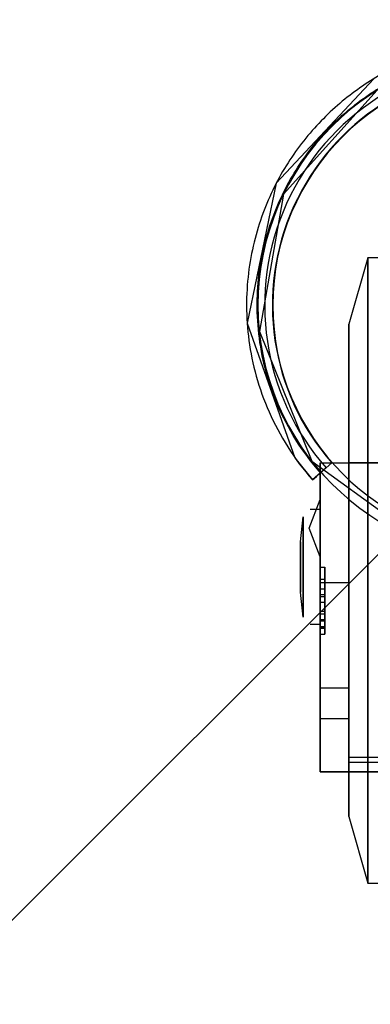
# Model space of a CAD drawing. Extents: x -12918 to 94749, y -46877 to 51700.
# Drawn here: x 8662 to 8699, y 10224 to 10327 of the extents above; entities that cross this region are included whole.
import ezdxf

# ---------------------------------------------------------------- set-up
doc = ezdxf.new("R2010")
doc.units = 0
for name, color, linetype in [('NOT-HATCH', 72, 'CONTINUOUS'), ('X-2791-F$0$X-ARC-FURN', 11, 'CONTINUOUS'), ('X-XREF', 7, 'CONTINUOUS')]:
    doc.layers.add(name, color=color, linetype=linetype)

# ---------------------------------------------------------------- blocks, each defined once
blk = doc.blocks.new('X-2791-F')
at = {"layer": 'X-2791-F$0$X-ARC-FURN'}
for p, q in [((8698.94, 10320.67), (8688.74, 10309.75)), ((8699.29, 10319.48), (8689.51, 10308.62)), ((8688.74, 10309.75), (8685.7, 10295.12)), ((8689.51, 10308.62), (8686.98, 10294.23)), ((8698.32, 10301.95), (8696.33, 10295)), ((8699.87, 10301.95), (8698.32, 10301.95)), ((8698.32, 10236.54), (8698.32, 10301.95)), ((8698.32, 10301.95), (8698.32, 10236.54)), ((8685.7, 10295.12), (8690.7, 10281.04)), ((8696.33, 10243.49), (8696.33, 10295)), ((8696.33, 10295), (8696.33, 10243.49)), ((8686.98, 10294.23), (8692.45, 10280.69)), ((8690.7, 10281.04), (8692.52, 10278.72)), ((8692.45, 10280.69), (8704.27, 10272.1)), ((8693.33, 10280.5), (8693.33, 10267.95)), ((8693.33, 10253.11), (8693.33, 10280.5)), ((8693.33, 10280.5), (8696.33, 10280.5)), ((8693.33, 10280.5), (8733.33, 10280.5)), ((8693.36, 10279.46), (8694.55, 10280.5)), ((8694.55, 10280.5), (8693.95, 10279.98)), ((8696.33, 10267.95), (8696.33, 10280.5)), ((8730.33, 10280.5), (8696.33, 10280.5)), ((8696.33, 10280.5), (8696.33, 10249.69)), ((8693.95, 10279.98), (8692.52, 10278.72)), ((8692.94, 10279.09), (8693.36, 10279.46)), ((8692.52, 10278.72), (8692.94, 10279.09)), ((8692.17, 10273.67), (8693.33, 10276.68)), ((8693.33, 10275.61), (8692.3, 10275.61)), ((8691.28, 10272.24), (8691.55, 10274.87)), ((8691.55, 10274.03), (8691.55, 10274.87)), ((8691.55, 10274.87), (8691.55, 10272.45)), ((8691.55, 10269.61), (8691.55, 10274.16)), ((8691.55, 10274.16), (8691.55, 10269.61)), ((8691.55, 10269.61), (8691.55, 10274.03)), ((8693.33, 10270.66), (8692.17, 10273.67)), ((8691.28, 10272.17), (8691.28, 10272.24)), ((8691.28, 10271.82), (8691.28, 10272.24)), ((8691.28, 10272.24), (8691.28, 10271.03)), ((8691.55, 10272.45), (8691.55, 10269.61)), ((8691.28, 10269.61), (8691.28, 10271.82)), ((8691.28, 10271.03), (8691.28, 10269.61)), ((8691.28, 10269.61), (8691.28, 10267.4)), ((8691.28, 10268.2), (8691.28, 10269.61)), ((8691.55, 10269.61), (8691.55, 10265.19)), ((8691.55, 10266.78), (8691.55, 10269.61)), ((8691.55, 10269.61), (8691.55, 10265.07)), ((8691.55, 10265.07), (8691.55, 10269.61)), ((8693.33, 10269.6), (8693.82, 10269.6)), ((8693.33, 10269.6), (8693.33, 10268.34)), ((8693.33, 10265.94), (8693.33, 10269.6)), ((8693.82, 10265.94), (8693.82, 10269.6)), ((8693.82, 10269.6), (8693.82, 10268.34)), ((8691.28, 10266.99), (8691.28, 10268.2)), ((8693.33, 10268.34), (8693.82, 10268.34)), ((8693.33, 10268.34), (8693.33, 10265)), ((8693.82, 10268.34), (8693.82, 10265)), ((8691.28, 10267.4), (8691.28, 10266.99)), ((8691.28, 10266.99), (8691.28, 10267.06)), ((8693.33, 10267.95), (8693.33, 10256.95)), ((8696.33, 10267.95), (8693.33, 10267.95)), ((8693.33, 10267.33), (8693.82, 10267.33)), ((8693.33, 10267.33), (8693.82, 10267.33)), ((8693.33, 10267.33), (8693.33, 10266.53)), ((8693.33, 10266.73), (8693.33, 10267.33)), ((8693.82, 10266.73), (8693.82, 10267.33)), ((8693.82, 10267.33), (8693.82, 10266.53)), ((8696.33, 10256.95), (8696.33, 10267.95)), ((8691.55, 10264.36), (8691.28, 10266.99)), ((8691.55, 10264.36), (8691.55, 10266.78)), ((8693.33, 10266.73), (8693.82, 10266.73)), ((8693.33, 10265.94), (8693.33, 10266.73)), ((8693.33, 10266.53), (8693.82, 10266.53)), ((8693.33, 10266.53), (8693.33, 10265.94)), ((8693.82, 10265.94), (8693.82, 10266.73)), ((8693.82, 10266.53), (8693.82, 10265.94)), ((8691.55, 10265.19), (8691.55, 10264.36)), ((8693.33, 10265.94), (8693.82, 10265.94)), ((8693.33, 10265.94), (8693.82, 10265.94)), ((8693.33, 10265.94), (8693.82, 10265.94)), ((8693.33, 10264.72), (8693.33, 10265.94)), ((8693.33, 10265), (8693.82, 10265)), ((8693.33, 10265), (8693.33, 10263.97)), ((8693.82, 10264.72), (8693.82, 10265.94)), ((8693.82, 10265), (8693.82, 10263.97)), ((8693.33, 10264.72), (8693.82, 10264.72)), ((8693.33, 10264.12), (8693.33, 10264.72)), ((8693.33, 10264.12), (8693.82, 10264.12)), ((8693.33, 10263.34), (8693.33, 10264.12)), ((8693.33, 10263.97), (8693.82, 10263.97)), ((8693.33, 10263.97), (8693.82, 10263.97)), ((8693.33, 10263.97), (8693.33, 10263.18)), ((8693.33, 10263.96), (8693.82, 10263.96)), ((8693.33, 10263.96), (8693.33, 10263.34)), ((8693.33, 10263.37), (8693.33, 10263.96)), ((8693.82, 10264.12), (8693.82, 10264.72)), ((8693.82, 10263.34), (8693.82, 10264.12)), ((8693.82, 10263.97), (8693.82, 10263.18)), ((8693.82, 10263.37), (8693.82, 10263.96)), ((8693.82, 10263.96), (8693.82, 10263.34)), ((8692.3, 10263.61), (8693.33, 10263.61)), ((8693.33, 10263.37), (8693.82, 10263.37)), ((8693.33, 10262.58), (8693.33, 10263.37)), ((8693.33, 10263.34), (8693.82, 10263.34)), ((8693.82, 10263.18), (8693.33, 10263.18)), ((8693.33, 10263.18), (8693.33, 10262.58)), ((8693.82, 10262.58), (8693.82, 10263.37)), ((8693.82, 10263.18), (8693.82, 10262.58)), ((8693.33, 10262.58), (8693.82, 10262.58)), ((8693.33, 10262.58), (8693.82, 10262.58)), ((8693.33, 10256.95), (8693.33, 10253.75)), ((8693.33, 10256.95), (8696.33, 10256.95)), ((8696.33, 10253.75), (8696.33, 10256.95)), ((8693.33, 10253.75), (8693.33, 10248.19)), ((8693.33, 10253.75), (8696.33, 10253.75)), ((8696.33, 10248.19), (8696.33, 10253.75)), ((8693.33, 10248.19), (8693.33, 10253.11)), ((8730.33, 10249.69), (8696.33, 10249.69)), ((8696.33, 10249.69), (8696.33, 10249.19)), ((8696.33, 10249.19), (8730.33, 10249.19)), ((8696.33, 10249.19), (8696.33, 10248.19)), ((8693.33, 10248.19), (8696.33, 10248.19)), ((8696.33, 10248.19), (8693.33, 10248.19)), ((8696.33, 10248.19), (8733.33, 10248.19)), ((8730.33, 10248.19), (8696.33, 10248.19)), ((8696.33, 10243.49), (8698.32, 10236.54)), ((8698.32, 10236.54), (8699.87, 10236.54))]:
    blk.add_line(p, q, dxfattribs=at)
for radius, end in [(26.5, 270), (25.8, 221.2999), (25, 221.2999), (25, 221.2999), (24.95, 270)]:
    blk.add_arc((8713.33, 10297), radius, 90, end, dxfattribs=at)
for points, knots in [([(8702.09, 10322.32), (8700.49, 10321.61), (8697.4, 10319.87), (8694.01, 10316.99), (8691.58, 10314.23), (8689.94, 10311.93), (8688.5, 10309.39), (8687.29, 10306.62), (8686.37, 10303.61), (8685.77, 10300.38), (8685.56, 10296.93), (8685.87, 10292.11), (8687.58, 10285.77), (8690.59, 10280.93), (8692.52, 10278.72)], [0, 0, 0, 0, 0.125, 0.25, 0.3125, 0.375, 0.4375, 0.5, 0.5625, 0.625, 0.6875, 0.75, 0.875, 1, 1, 1, 1]), ([(8693.36, 10279.46), (8691.43, 10281.66), (8689.2, 10285.29), (8687.51, 10290.3), (8686.83, 10294.03), (8686.68, 10297.62), (8686.98, 10301.03), (8687.68, 10304.22), (8688.71, 10307.18), (8690.02, 10309.9), (8691.58, 10312.38), (8693.06, 10314.25), (8694.33, 10315.62), (8695.35, 10316.6), (8696.4, 10317.51), (8697.49, 10318.37), (8698.63, 10319.17), (8700.23, 10320.17), (8702.39, 10321.29), (8704.25, 10322.01), (8705.22, 10322.32)], [0, 0, 0, 0, 0.125, 0.1875, 0.25, 0.3125, 0.375, 0.4375, 0.5, 0.5625, 0.625, 0.6875, 0.71875, 0.75, 0.78125, 0.8125, 0.84375, 0.875, 0.9375, 1, 1, 1, 1])]:
    blk.add_open_spline(points, degree=3, knots=knots, dxfattribs=at)

msp = doc.modelspace()

# ---------------------------------------------------------------- hatches: boundary and pattern name
at = {"layer": 'NOT-HATCH'}
h = msp.add_hatch(dxfattribs=at)
h.set_pattern_fill('ANSI31', color=256, scale=50)
h.paths.add_polyline_path([(6750, 23950), (6750, 7050), (17650, 7050), (17650, 17400), (16650, 17400), (16650, 18550), (11500, 18550), (11500, 23950)])
edge = h.paths.add_edge_path(flags=16)
edge.add_arc((11950, 14800), 550, 0, 360)

# ---------------------------------------------------------------- block references
at = {"layer": 'X-XREF'}
msp.add_blockref('X-2791-F', (0, 0), dxfattribs=at)

doc.saveas('drawing.dxf')
